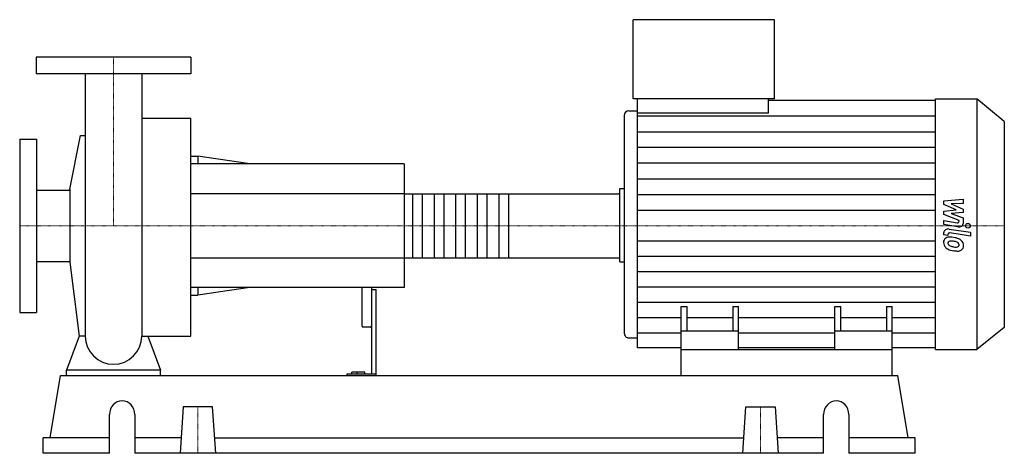
# Model space of a CAD drawing. Extents: x -100 to 950, y 0 to 463.
import ezdxf

# ---------------------------------------------------------------- set-up
doc = ezdxf.new("R2010")
doc.units = 0
doc.linetypes.add('DASHDOT', pattern=[1, 0.5, -0.25, 0, -0.25])
doc.layers.get('0').update_dxf_attribs({"color": 124})
doc.layers.add('CP_AXIS', color=143, linetype='DASHDOT', lineweight=18)
doc.layers.add('CP_DETAL', color=33, linetype='Continuous')

msp = doc.modelspace()

# ---------------------------------------------------------------- linework, layer by layer
at = {"extrusion": (0, 1, 0)}
for p, q in [((554.2, 378.5), (554.2, 463)), ((704.9, 463), (554.2, 463)), ((704.9, 378.5), (704.9, 463)), ((82.5, 423), (-82.5, 423)), ((-82.5, 423), (-82.5, 405)), ((82.5, 423), (82.5, 405)), ((82.5, 405), (-82.5, 405)), ((704.9, 378.5), (554.2, 378.5)), ((559, 363.1), (559, 378.5)), ((698.6, 363.1), (698.6, 378.5)), ((876.5, 378.5), (920.6, 378.5)), ((920.6, 378.5), (920.6, 111)), ((950, 354.4), (920.6, 378.5)), ((698.6, 376.9), (876.5, 376.9)), ((30.2, 357.8), (82.5, 357.8)), ((544.7, 360.7), (544.7, 128.3)), ((549.5, 365.8), (559, 365.8)), ((698.6, 363.1), (559, 363.1)), ((950, 354.4), (950, 134.5)), ((-46.4, 281.9), (-35.3, 339.3)), ((-100, 335.5), (-100, 150.5)), ((-100, 335.5), (-82, 335.5)), ((-82, 335.5), (-82, 150.5)), ((82.5, 317.2), (89.9, 317.2)), ((89.9, 317.2), (89.9, 309)), ((145.4, 309), (89.9, 317.2)), ((310, 309), (82.5, 309)), ((310, 309), (310, 177)), ((-82, 281.1), (-46.4, 281.1)), ((-46.4, 281.9), (-46.4, 204.1)), ((310, 277.1), (538.5, 277.1)), ((540, 282.6), (544.7, 282.6)), ((540, 209.8), (540, 276.2)), ((-82, 204.9), (-46.4, 204.9)), ((-46.4, 204.1), (-36.6, 125.2)), ((310, 208.9), (538.5, 208.9)), ((540, 204.4), (544.7, 204.4)), ((310, 177), (82.5, 177)), ((82.5, 168.8), (89.9, 168.8)), ((89.9, 177), (89.9, 168.8)), ((145.4, 177), (89.9, 168.8)), ((265, 177), (265, 136.1)), ((275, 177), (275, 84.6)), ((275, 174.8), (280, 174.8)), ((280, 83), (280, 174.8)), ((-100, 150.5), (-82, 150.5)), ((605.5, 111), (605.5, 156.8)), ((605.5, 156.8), (611.8, 156.8)), ((611.8, 130.3), (611.8, 156.8)), ((660.5, 156.8), (660.5, 130.3)), ((660.5, 156.8), (666.7, 156.8)), ((666.7, 111), (666.7, 156.8)), ((769.2, 111), (769.2, 156.8)), ((769.2, 156.8), (775.5, 156.8)), ((775.5, 130.3), (775.5, 156.8)), ((824.2, 156.8), (824.2, 130.3)), ((824.2, 156.8), (830.5, 156.8)), ((830.5, 111), (830.5, 156.8)), ((266, 134.9), (274, 134.9)), ((666.7, 130.3), (605.5, 130.3)), ((830.5, 130.3), (769.2, 130.3)), ((950, 134.5), (920.6, 111)), ((549.5, 123.4), (559, 123.4)), ((605.5, 112.5), (559, 112.5)), ((605.5, 83), (605.5, 111)), ((605.5, 111), (830.5, 111)), ((769.2, 112.5), (666.7, 112.5)), ((876.5, 112.5), (830.5, 112.5)), ((830.5, 83), (830.5, 111)), ((876.5, 111), (920.6, 111)), ((-50, 83), (-50, 88.9)), ((50, 88.9), (-50, 88.9)), ((50, 83), (50, 88.9)), ((248.9, 84.6), (248.9, 83)), ((280, 84.6), (248.9, 84.6)), ((254.1, 84.6), (254.1, 86.5)), ((268, 86.5), (254.1, 86.5)), ((260, 84.6), (260, 86.5)), ((268, 84.6), (268, 86.5)), ((-67.5, 16.6), (-56.6, 83)), ((-56.6, 83), (836.6, 83)), ((847.5, 16.6), (836.6, 83)), ((74.4, 49.8), (71, 0)), ((105.6, 49.8), (74.4, 49.8)), ((109, 0), (105.6, 49.8)), ((671, 0), (674.4, 49.8)), ((674.4, 49.8), (705.6, 49.8)), ((705.6, 49.8), (709, 0)), ((-4.2, 0), (-4.2, 41.5)), ((22.7, 41.5), (22.7, 0)), ((757.3, 0), (757.3, 41.5)), ((784.2, 41.5), (784.2, 0)), ((-4.2, 16.6), (-75, 16.6)), ((-75, 0), (-75, 16.6)), ((72.1, 16.6), (22.7, 16.6)), ((107.9, 16.6), (672.1, 16.6)), ((757.3, 16.6), (707.9, 16.6)), ((855, 16.6), (784.2, 16.6)), ((855, 0), (855, 16.6)), ((-4.2, 0), (-75, 0)), ((757.3, 0), (22.7, 0)), ((855, 0), (784.2, 0))]:
    msp.add_line(p, q, dxfattribs=at)
for p, q in [((-30.1, 405), (-30.1, 125.2)), ((30.2, 405), (30.2, 125.2)), ((876.5, 111), (876.5, 378.5)), ((82.5, 125.2), (82.5, 357.8)), ((559, 112.5), (559, 363.1)), ((-35.3, 339.3), (-30.1, 339.3)), ((540, 204.4), (540, 282.6)), ((-36.6, 125.2), (-50, 88.9)), ((-30.1, 125.2), (-36.6, 125.2)), ((30.2, 125.2), (36.6, 125.2)), ((36.6, 125.2), (50, 88.9)), ((36.6, 125.2), (82.5, 125.2)), ((-50, 83), (50, 83)), ((605.5, 83), (830.5, 83))]:
    msp.add_line(p, q)
for start, end in [(180, 270), (270, 0)]:
    msp.add_arc((0, 125.2), 30.1, start, end)
for centre, major_axis, ratio, start_param, end_param in [((549.5, 360.7), (0, 5.07), 0.935264, 0, 1.570796), ((538.5, 276.2), (-1.53, 0), 0.636288, -3.141593, -1.570796), ((538.5, 209.8), (-1.53, 0), 0.636288, 1.570796, 3.141593), ((266, 136.1), (0, 1.23), 0.812409, 1.570796, 3.141593), ((274, 136.1), (0, 1.23), 0.812409, 3.141593, 4.712389), ((549.5, 128.3), (0, 4.94), 0.960063, 1.570796, 3.141593), ((9.2, 41.5), (0, 14.5), 0.929132, -1.570796, 1.570796), ((770.8, 41.5), (0, 14.5), 0.929132, -1.570796, 1.570796)]:
    msp.add_ellipse(centre, major_axis=major_axis, ratio=ratio, start_param=start_param, end_param=end_param)
at = {"layer": 'CP_AXIS'}
for p, q in [((0, 423), (0, 243)), ((-100, 243), (540, 243)), ((950, 243), (540, 243)), ((90, 49.8), (90, 0)), ((690, 49.8), (690, 0))]:
    msp.add_line(p, q, dxfattribs=at)
at = {"layer": 'CP_DETAL'}
for p, q in [((559, 360.2), (876.5, 360.2)), ((559, 343.4), (876.5, 343.4)), ((559, 326.7), (876.5, 326.7)), ((559, 310), (876.5, 310)), ((559, 293.2), (876.5, 293.2)), ((421.2, 277.1), (421.2, 208.9)), ((559, 276.5), (876.5, 276.5)), ((885.4, 269.5), (906.3, 271.3)), ((885.4, 265.8), (885.4, 269.5)), ((898.5, 260.1), (885.4, 265.8)), ((906.3, 266.9), (893.4, 266.2)), ((893.4, 266.2), (906.3, 260.7)), ((906.3, 271.3), (906.3, 266.9)), ((559, 259.7), (876.5, 259.7)), ((885.4, 258.6), (898.5, 260.1)), ((885.4, 254.9), (885.4, 258.6)), ((901.9, 248.7), (885.4, 254.9)), ((906.3, 257.3), (893.4, 255.9)), ((893.4, 255.9), (906.3, 251.6)), ((906.3, 260.7), (906.3, 257.3)), ((885.4, 248.5), (899.7, 246.2)), ((885.4, 244.2), (885.4, 248.5)), ((900.4, 241.9), (885.4, 244.2)), ((901.9, 247.7), (901.9, 248.7)), ((906.3, 251.6), (906.3, 245.8)), ((885.4, 233.2), (885.4, 235.6)), ((889.8, 232.5), (885.4, 233.2)), ((889.8, 233.8), (889.8, 232.5)), ((891.3, 239.5), (913.9, 236)), ((913.9, 231.9), (892, 235.3)), ((913.9, 236), (913.9, 231.9)), ((559, 226.7), (876.5, 226.7)), ((559, 210.4), (876.5, 210.4)), ((559, 194.1), (876.5, 194.1)), ((559, 177.8), (876.5, 177.8)), ((559, 161.5), (876.5, 161.5)), ((559, 145.1), (605.5, 145.1)), ((611.8, 145.1), (660.5, 145.1)), ((666.7, 145.1), (769.2, 145.1)), ((775.5, 145.1), (824.2, 145.1)), ((830.5, 145.1), (876.5, 145.1)), ((559, 128.8), (605.5, 128.8)), ((666.7, 128.8), (769.2, 128.8)), ((830.5, 128.8), (876.5, 128.8))]:
    msp.add_line(p, q, dxfattribs=at)
at = {"layer": 'CP_DETAL', "extrusion": (0, 1, 0)}
for p, q in [((310, 277.1), (82.5, 277.1)), ((319.2, 208.9), (319.2, 277.1)), ((329.2, 277.1), (329.2, 208.9)), ((342.2, 208.9), (342.2, 277.1)), ((352.2, 277.1), (352.2, 208.9)), ((365.2, 208.9), (365.2, 277.1)), ((375.2, 277.1), (375.2, 208.9)), ((388.2, 208.9), (388.2, 277.1)), ((398.2, 277.1), (398.2, 208.9)), ((411.2, 208.9), (411.2, 277.1)), ((82.5, 208.9), (310, 208.9))]:
    msp.add_line(p, q, dxfattribs=at)
at = {"layer": 'CP_DETAL'}
msp.add_circle((911.2, 243), 2.54, dxfattribs=at)
for centre, major_axis, ratio, start_param, end_param in [((900, 247.7), (-1.85, 0), 0.820788, 1.381048, 3.142223), ((901.4, 245.8), (-4.95, 0), 0.814638, 1.381363, 3.143507), ((890.4, 235.6), (-4.95, 0), 0.799587, -1.76271, 0), ((891.6, 225.7), (-6.48, 0), 0.799587, -1.685238, -0.928686), ((891.7, 233.8), (-1.85, 0), 0.799587, -1.76271, 0), ((892.2, 225.5), (-7, 0), 0.799587, -0.888066, 0.07402), ((895.8, 225.1), (-10.6, 0), 0.799587, -0.005694, 0.709284), ((892.5, 224.5), (-2.63, 0), 0.799587, -0.868231, 0.082654), ((899, 224.9), (-9.21, 0), 0.799587, 0.073034, 0.213456), ((893.7, 224.3), (-3.83, 0), 0.799587, 0.300846, 0.702989), ((892.7, 224), (-3.26, 0), 0.799587, -1.69184, -0.948198), ((894.3, 224.8), (-4.71, 0), 0.799587, 0.717995, 1.131256), ((898.6, 232.9), (-15.7, 0), 0.799587, 1.161172, 1.397368), ((890.9, 211.1), (-24.8, 0), 0.799587, -1.774419, -1.631431), ((892.1, 212.3), (-18, 0), 0.799587, -1.782835, -1.626096), ((893, 216), (-18.3, 0), 0.799587, -2.040088, -1.726581), ((890.6, 204.1), (-28.4, 0), 0.799587, -1.832413, -1.759526), ((896.8, 221.6), (-5.61, 0), 0.799587, -2.402926, -1.770731), ((899.1, 222.7), (-3.11, 0), 0.799587, 1.544189, 2.197946), ((898, 222.6), (-3.83, 0), 0.799587, 3.118806, 3.850139), ((899.5, 222.1), (-2.3, 0), 0.799587, 2.249588, 2.768489), ((896.6, 222.3), (-9.72, 0), 0.799587, -2.434846, -2.079303), ((898.3, 222.4), (-3.5, 0), 0.799587, 2.781426, 3.163991), ((896.2, 221.9), (-10.4, 0), 0.799587, 3.129876, 3.86064), ((899.4, 221.4), (-7.18, 0), 0.799587, 2.266529, 3.207701), ((895.5, 224.9), (-10.3, 0), 0.799587, 0.715624, 1.292562), ((901.6, 240.4), (-30.7, 0), 0.799587, 1.275196, 1.381612), ((899.5, 236.1), (-19.9, 0), 0.799587, 1.385374, 1.544257), ((900.3, 232.8), (-21, 0), 0.799587, 1.357597, 1.549131), ((900.2, 221), (-6.32, 0), 0.799587, 1.522233, 2.215131)]:
    msp.add_ellipse(centre, major_axis=major_axis, ratio=ratio, start_param=start_param, end_param=end_param, dxfattribs=at)

doc.saveas('drawing.dxf')
